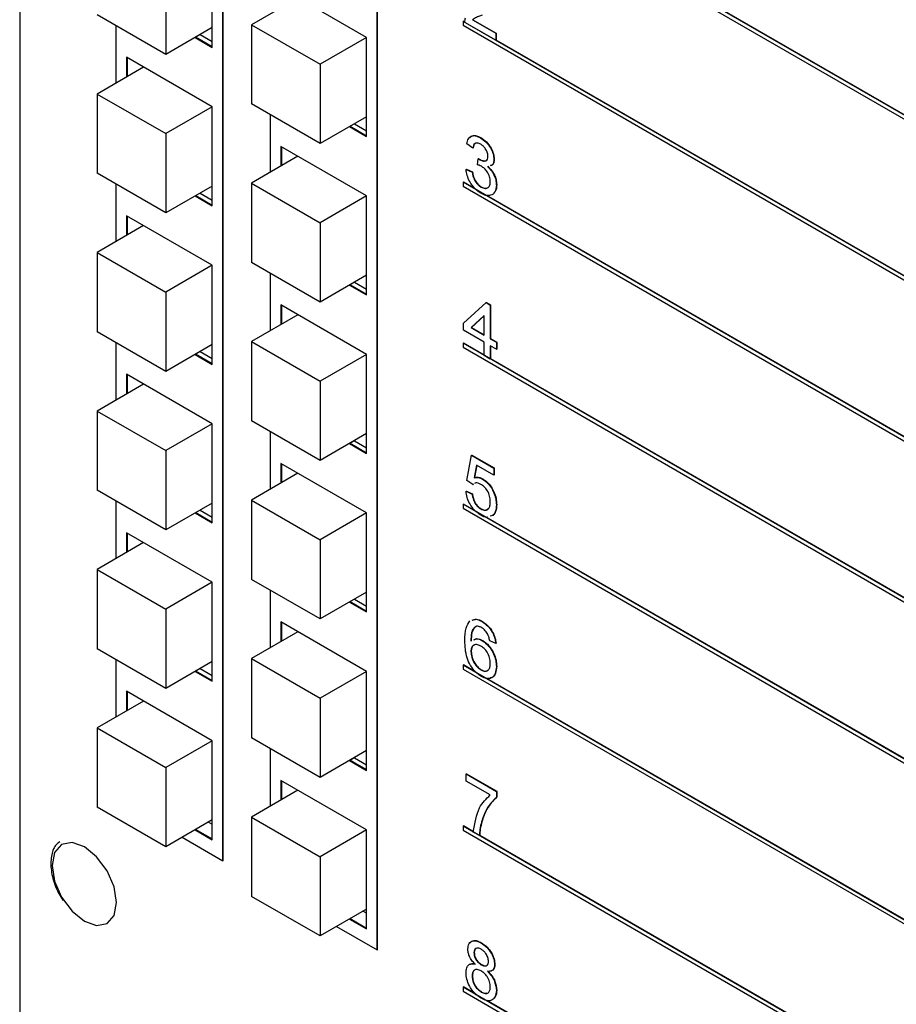
# Model space of a CAD drawing. Units: inches. Extents: x 0.3 to 21.8, y 0.2 to 16.9.
# Drawn here: x 18.5 to 19, y 9.7 to 10.2 of the extents above; entities that cross this region are included whole.
import ezdxf

# ---------------------------------------------------------------- set-up
doc = ezdxf.new("R2010")
doc.units = ezdxf.units.IN
doc.header["$MEASUREMENT"] = 0

msp = doc.modelspace()

# ---------------------------------------------------------------- linework, layer by layer
at = {"color": 7, "linetype": 'Continuous', "lineweight": 25}
for p, q in [((18.52238, 10.72784), (18.52238, 9.46913)), ((18.62716, 9.79119), (18.62716, 10.42911)), ((18.62734, 9.79129), (18.62734, 10.42921)), ((18.70671, 9.74526), (18.70671, 10.38319)), ((18.70689, 9.74537), (18.70689, 10.38329)), ((19.30806, 9.985), (18.7509, 10.30664)), ((18.7509, 10.3046), (19.30806, 9.98296)), ((19.30823, 9.9851), (18.76357, 10.29953)), ((18.62164, 10.2103), (18.62164, 10.26134)), ((18.59768, 10.24751), (18.59768, 10.20668)), ((18.70118, 10.21541), (18.65699, 10.24092)), ((18.66583, 10.23582), (18.64188, 10.22199)), ((18.59768, 10.20668), (18.56233, 10.22709)), ((18.64188, 10.22199), (18.67723, 10.20158)), ((18.64188, 10.22199), (18.64188, 10.18117)), ((18.7509, 10.22371), (18.75108, 10.22381)), ((19.30806, 9.90207), (18.7509, 10.22371)), ((18.7509, 10.22371), (18.7509, 10.22167)), ((18.75185, 10.22337), (18.75108, 10.22381)), ((18.76777, 10.21397), (18.75184, 10.22317)), ((18.75585, 10.22446), (18.75603, 10.22456)), ((18.75585, 10.22446), (18.76777, 10.21758)), ((18.75603, 10.22456), (18.76794, 10.21768)), ((18.57192, 10.22155), (18.57192, 10.1918)), ((18.62164, 10.22051), (18.59768, 10.20668)), ((18.61536, 10.21688), (18.61315, 10.21561)), ((18.61536, 10.21688), (18.62164, 10.21326)), ((18.7509, 10.22167), (19.30806, 9.90003)), ((18.76777, 10.21758), (18.76794, 10.21768)), ((18.76777, 10.21758), (18.76777, 10.21397)), ((18.76794, 10.21768), (18.76794, 10.21408)), ((18.6128, 10.2154), (18.62164, 10.2103)), ((18.62164, 10.21051), (18.61297, 10.21551)), ((18.61315, 10.21561), (18.62164, 10.21071)), ((18.70118, 10.21541), (18.67723, 10.20158)), ((18.70118, 10.16438), (18.70118, 10.21541)), ((18.76777, 10.21397), (18.76794, 10.21408)), ((19.30823, 9.90217), (18.76794, 10.21408)), ((18.62164, 10.17968), (18.57744, 10.20519)), ((18.57744, 10.20519), (18.57744, 10.19499)), ((18.57762, 10.19509), (18.57762, 10.20509)), ((18.57779, 10.20499), (18.57779, 10.19519)), ((18.58628, 10.20009), (18.56233, 10.18626)), ((18.67723, 10.20158), (18.67723, 10.16076)), ((18.56233, 10.18626), (18.59768, 10.16585)), ((18.56233, 10.18626), (18.56233, 10.14544)), ((18.62164, 10.17968), (18.59768, 10.16585)), ((18.62164, 10.12865), (18.62164, 10.17968)), ((18.67723, 10.16076), (18.64188, 10.18117)), ((18.65147, 10.17563), (18.65147, 10.14588)), ((18.70118, 10.17458), (18.67723, 10.16076)), ((18.69235, 10.16948), (18.70118, 10.16438)), ((18.70118, 10.16458), (18.69252, 10.16958)), ((18.69491, 10.17095), (18.6927, 10.16968)), ((18.6927, 10.16969), (18.70118, 10.16479)), ((18.69491, 10.17095), (18.70118, 10.16733)), ((18.59768, 10.16585), (18.59768, 10.12503)), ((18.7599, 10.16371), (18.76008, 10.16382)), ((18.70118, 10.13376), (18.65699, 10.15927)), ((18.65699, 10.15927), (18.65699, 10.14906)), ((18.65717, 10.14917), (18.65717, 10.15917)), ((18.65734, 10.15907), (18.65734, 10.14927)), ((18.7559, 10.15845), (18.75278, 10.16061)), ((18.7559, 10.15845), (18.75608, 10.15855)), ((18.66583, 10.15417), (18.64188, 10.14034)), ((18.75837, 10.14981), (18.75869, 10.15287)), ((18.75869, 10.15287), (18.75887, 10.15297)), ((18.75914, 10.15257), (18.75932, 10.15268)), ((18.76683, 10.15256), (18.76701, 10.15267)), ((18.75246, 10.14745), (18.75264, 10.14755)), ((18.75246, 10.14745), (18.75559, 10.14601)), ((18.75264, 10.14755), (18.75576, 10.14611)), ((18.75559, 10.14601), (18.75576, 10.14611)), ((18.59768, 10.12503), (18.56233, 10.14544)), ((18.7509, 10.14078), (18.75108, 10.14088)), ((19.30806, 9.81914), (18.7509, 10.14078)), ((18.7509, 10.14078), (18.7509, 10.13874)), ((18.75736, 10.13725), (18.75108, 10.14088)), ((18.57192, 10.1399), (18.57192, 10.11014)), ((18.62164, 10.13885), (18.59768, 10.12503)), ((18.64188, 10.14034), (18.67723, 10.11993)), ((18.64188, 10.14034), (18.64188, 10.09951)), ((18.7509, 10.13874), (19.30806, 9.8171)), ((18.76015, 10.13832), (18.76033, 10.13843)), ((18.76808, 10.13933), (18.76826, 10.13943)), ((18.6128, 10.13375), (18.62164, 10.12865)), ((18.62164, 10.12885), (18.61297, 10.13385)), ((18.61536, 10.13522), (18.61315, 10.13395)), ((18.61315, 10.13395), (18.62164, 10.12906)), ((18.61536, 10.13522), (18.62164, 10.1316)), ((18.70118, 10.13376), (18.67723, 10.11993)), ((18.70118, 10.08272), (18.70118, 10.13376)), ((19.30823, 9.81924), (18.76293, 10.13404)), ((18.62164, 10.09803), (18.57744, 10.12354)), ((18.57744, 10.12354), (18.57744, 10.11333)), ((18.57762, 10.11344), (18.57762, 10.12344)), ((18.57779, 10.12334), (18.57779, 10.11354)), ((18.58628, 10.11844), (18.56233, 10.10461)), ((18.67723, 10.11993), (18.67723, 10.0791)), ((18.56233, 10.10461), (18.59768, 10.0842)), ((18.56233, 10.10461), (18.56233, 10.06378)), ((18.62164, 10.09803), (18.59768, 10.0842)), ((18.62164, 10.04699), (18.62164, 10.09803)), ((18.67723, 10.0791), (18.64188, 10.09951)), ((18.65147, 10.09398), (18.65147, 10.06422)), ((18.70118, 10.09293), (18.67723, 10.0791)), ((18.69235, 10.08783), (18.70118, 10.08272)), ((18.70118, 10.08293), (18.69252, 10.08793)), ((18.69491, 10.0893), (18.6927, 10.08803)), ((18.6927, 10.08803), (18.70118, 10.08313)), ((18.69491, 10.0893), (18.70118, 10.08568)), ((18.59768, 10.0842), (18.59768, 10.04337)), ((18.70118, 10.0521), (18.65699, 10.07762)), ((18.65699, 10.07762), (18.65699, 10.06741)), ((18.65717, 10.06751), (18.65717, 10.07751)), ((18.65734, 10.07741), (18.65734, 10.06761)), ((18.75122, 10.06813), (18.76277, 10.07877)), ((18.76277, 10.07877), (18.76295, 10.07887)), ((18.76277, 10.07877), (18.76496, 10.07751)), ((18.76295, 10.07887), (18.76513, 10.07761)), ((18.76496, 10.07751), (18.76513, 10.07761)), ((18.76496, 10.07751), (18.76496, 10.0602)), ((18.76513, 10.07761), (18.76513, 10.0603)), ((18.66583, 10.07251), (18.64188, 10.05869)), ((18.76183, 10.07213), (18.75507, 10.0659)), ((18.76183, 10.07207), (18.75525, 10.066)), ((18.76183, 10.062), (18.76183, 10.07213)), ((18.75122, 10.06452), (18.75122, 10.06813)), ((18.75507, 10.0659), (18.75525, 10.066)), ((18.75507, 10.0659), (18.76183, 10.062)), ((18.75525, 10.066), (18.76183, 10.0622)), ((18.59768, 10.04337), (18.56233, 10.06378)), ((18.76183, 10.05839), (18.75122, 10.06452)), ((18.76496, 10.0602), (18.76513, 10.0603)), ((18.76496, 10.0602), (18.76808, 10.05839)), ((18.76513, 10.0603), (18.76826, 10.05849)), ((18.57192, 10.05825), (18.57192, 10.02849)), ((18.62164, 10.0572), (18.59768, 10.04337)), ((18.64188, 10.05869), (18.67723, 10.03828)), ((18.64188, 10.05869), (18.64188, 10.01786)), ((18.7509, 10.05785), (18.75108, 10.05795)), ((19.30806, 9.73621), (18.7509, 10.05785)), ((18.7509, 10.05785), (18.7509, 10.05581)), ((18.7509, 10.05581), (19.30806, 9.73417)), ((18.76183, 10.05174), (18.75108, 10.05795)), ((18.76183, 10.05154), (18.76183, 10.05839)), ((18.76808, 10.05479), (18.76496, 10.05659)), ((18.76496, 10.05659), (18.76496, 10.04974)), ((18.76513, 10.05649), (18.76513, 10.04984)), ((18.76808, 10.05839), (18.76826, 10.05849)), ((18.76808, 10.05839), (18.76808, 10.05479)), ((18.76808, 10.05479), (18.76826, 10.05489)), ((18.76826, 10.05849), (18.76826, 10.05489)), ((18.6128, 10.0521), (18.62164, 10.04699)), ((18.62164, 10.0472), (18.61297, 10.0522)), ((18.61315, 10.0523), (18.62164, 10.0474)), ((18.61536, 10.05357), (18.61315, 10.0523)), ((18.61536, 10.05357), (18.62164, 10.04995)), ((18.70118, 10.0521), (18.67723, 10.03828)), ((18.70118, 10.00107), (18.70118, 10.0521)), ((18.76496, 10.04974), (18.76183, 10.05154)), ((18.76496, 10.04974), (18.76513, 10.04984)), ((19.30823, 9.73631), (18.76513, 10.04984)), ((18.62164, 10.01637), (18.57744, 10.04189)), ((18.57744, 10.04189), (18.57744, 10.03168)), ((18.57762, 10.03178), (18.57762, 10.04178)), ((18.57779, 10.04168), (18.57779, 10.03188)), ((18.58628, 10.03678), (18.56233, 10.02295)), ((18.67723, 10.03828), (18.67723, 9.99745)), ((18.56233, 10.02295), (18.59768, 10.00254)), ((18.56233, 10.02295), (18.56233, 9.98213)), ((18.62164, 10.01637), (18.59768, 10.00254)), ((18.62164, 9.96534), (18.62164, 10.01637)), ((18.67723, 9.99745), (18.64188, 10.01786)), ((18.65147, 10.01232), (18.65147, 9.98257)), ((18.70118, 10.01128), (18.67723, 9.99745)), ((18.69235, 10.00617), (18.70118, 10.00107)), ((18.70118, 10.00127), (18.69252, 10.00628)), ((18.69491, 10.00765), (18.6927, 10.00637)), ((18.6927, 10.00638), (18.70118, 10.00148)), ((18.69491, 10.00765), (18.70118, 10.00402)), ((18.59768, 10.00254), (18.59768, 9.96172)), ((18.75278, 9.98718), (18.75528, 10.00016)), ((18.75528, 10.00016), (18.75545, 10.00027)), ((18.75528, 10.00016), (18.76683, 9.99349)), ((18.75545, 10.00027), (18.76701, 9.9936)), ((18.70118, 9.97045), (18.65699, 9.99596)), ((18.65699, 9.99596), (18.65699, 9.98576)), ((18.65717, 9.98586), (18.65717, 9.99586)), ((18.65734, 9.99576), (18.65734, 9.98596)), ((18.75783, 9.99508), (18.75659, 9.98851)), ((18.75797, 9.995), (18.75676, 9.98862)), ((18.76683, 9.98989), (18.75783, 9.99508)), ((18.66583, 9.99086), (18.64188, 9.97703)), ((18.75659, 9.98851), (18.75676, 9.98862)), ((18.76683, 9.99349), (18.76701, 9.9936)), ((18.76683, 9.99349), (18.76683, 9.98989)), ((18.76683, 9.98989), (18.76701, 9.98999)), ((18.76701, 9.9936), (18.76701, 9.98999)), ((18.7559, 9.98502), (18.75278, 9.98718)), ((18.75636, 9.98528), (18.7559, 9.98502)), ((18.7559, 9.98502), (18.75608, 9.98512)), ((18.76093, 9.98788), (18.76111, 9.98799)), ((18.59768, 9.96172), (18.56233, 9.98213)), ((18.75246, 9.98159), (18.75264, 9.98169)), ((18.75246, 9.98159), (18.75559, 9.98015)), ((18.75264, 9.98169), (18.75576, 9.98025)), ((18.75559, 9.98015), (18.75576, 9.98025)), ((18.57192, 9.97659), (18.57192, 9.94684)), ((18.62164, 9.97554), (18.59768, 9.96172)), ((18.64188, 9.97703), (18.67723, 9.95662)), ((18.64188, 9.97703), (18.64188, 9.9362)), ((18.7509, 9.97492), (18.75108, 9.97502)), ((19.30806, 9.65328), (18.7509, 9.97492)), ((18.7509, 9.97492), (18.7509, 9.97288)), ((18.75722, 9.97148), (18.75108, 9.97502)), ((18.76808, 9.97465), (18.76826, 9.97475)), ((18.6128, 9.97044), (18.62164, 9.96534)), ((18.62164, 9.96554), (18.61297, 9.97054)), ((18.61315, 9.97065), (18.62164, 9.96575)), ((18.61536, 9.97192), (18.61315, 9.97064)), ((18.61536, 9.97192), (18.62164, 9.96829)), ((18.70118, 9.97045), (18.67723, 9.95662)), ((18.70118, 9.91942), (18.70118, 9.97045)), ((18.7509, 9.97288), (19.30806, 9.65124)), ((18.76005, 9.97252), (18.76023, 9.97263)), ((18.76622, 9.96913), (18.76495, 9.96873)), ((18.76639, 9.96924), (18.76594, 9.96909)), ((18.76622, 9.96913), (18.76639, 9.96924)), ((19.30823, 9.65338), (18.76277, 9.96827)), ((18.62164, 9.93472), (18.57744, 9.96023)), ((18.57744, 9.96023), (18.57744, 9.95003)), ((18.57762, 9.95013), (18.57762, 9.96013)), ((18.57779, 9.96003), (18.57779, 9.95023)), ((18.58628, 9.95513), (18.56233, 9.9413)), ((18.67723, 9.95662), (18.67723, 9.91579)), ((18.56233, 9.9413), (18.59768, 9.92089)), ((18.56233, 9.9413), (18.56233, 9.90047)), ((18.62164, 9.93472), (18.59768, 9.92089)), ((18.62164, 9.88368), (18.62164, 9.93472)), ((18.67723, 9.91579), (18.64188, 9.9362)), ((18.65147, 9.93067), (18.65147, 9.90091)), ((18.70118, 9.92962), (18.67723, 9.91579)), ((18.69235, 9.92452), (18.70118, 9.91942)), ((18.70118, 9.91962), (18.69252, 9.92462)), ((18.69491, 9.92599), (18.6927, 9.92472)), ((18.6927, 9.92472), (18.70118, 9.91982)), ((18.69491, 9.92599), (18.70118, 9.92237)), ((18.59768, 9.92089), (18.59768, 9.88006)), ((18.70118, 9.8888), (18.65699, 9.91431)), ((18.65699, 9.91431), (18.65699, 9.9041)), ((18.65717, 9.9042), (18.65717, 9.91421)), ((18.65734, 9.9141), (18.65734, 9.90431)), ((18.76074, 9.91444), (18.76091, 9.91454)), ((18.66583, 9.90921), (18.64188, 9.89538)), ((18.76088, 9.90462), (18.76106, 9.90472)), ((18.76777, 9.90317), (18.76464, 9.90461)), ((18.76777, 9.90317), (18.76794, 9.90327)), ((18.59768, 9.88006), (18.56233, 9.90047)), ((18.75496, 9.89898), (18.75514, 9.89909)), ((18.57192, 9.89494), (18.57192, 9.86518)), ((18.62164, 9.89389), (18.59768, 9.88006)), ((18.64188, 9.89538), (18.67723, 9.87497)), ((18.64188, 9.89538), (18.64188, 9.85455)), ((18.6128, 9.88879), (18.62164, 9.88368)), ((18.62164, 9.88389), (18.61297, 9.88889)), ((18.61536, 9.89026), (18.61315, 9.88899)), ((18.61315, 9.88899), (18.62164, 9.88409)), ((18.61536, 9.89026), (18.62164, 9.88664)), ((18.70118, 9.88879), (18.67723, 9.87497)), ((18.70118, 9.83776), (18.70118, 9.8888)), ((18.7509, 9.89199), (18.75108, 9.89209)), ((19.30806, 9.57035), (18.7509, 9.89199)), ((18.7509, 9.89199), (18.7509, 9.88995)), ((18.7509, 9.88995), (19.30806, 9.56831)), ((18.75752, 9.88837), (18.75108, 9.89209)), ((18.76014, 9.88954), (18.76032, 9.88964)), ((18.76808, 9.89134), (18.76826, 9.89144)), ((19.30823, 9.57045), (18.76316, 9.88512)), ((18.62164, 9.85306), (18.57744, 9.87858)), ((18.57744, 9.87858), (18.57744, 9.86837)), ((18.57762, 9.86847), (18.57762, 9.87848)), ((18.57779, 9.87837), (18.57779, 9.86858)), ((18.58628, 9.87347), (18.56233, 9.85965)), ((18.67723, 9.87497), (18.67723, 9.83414)), ((18.56233, 9.85965), (18.59768, 9.83924)), ((18.56233, 9.85965), (18.56233, 9.81882)), ((18.62164, 9.85306), (18.59768, 9.83924)), ((18.62164, 9.80203), (18.62164, 9.85306)), ((18.67723, 9.83414), (18.64188, 9.85455)), ((18.65147, 9.84901), (18.65147, 9.81926)), ((18.70118, 9.84797), (18.67723, 9.83414)), ((18.69235, 9.84286), (18.70118, 9.83776)), ((18.70118, 9.83797), (18.69252, 9.84297)), ((18.69491, 9.84434), (18.6927, 9.84307)), ((18.6927, 9.84307), (18.70118, 9.83817)), ((18.69491, 9.84434), (18.70118, 9.84072)), ((18.59768, 9.83924), (18.59768, 9.79841)), ((18.70118, 9.80714), (18.65699, 9.83265)), ((18.65699, 9.83265), (18.65699, 9.82245)), ((18.65717, 9.82255), (18.65717, 9.83255)), ((18.65734, 9.83245), (18.65734, 9.82265)), ((18.75246, 9.83593), (18.75264, 9.83603)), ((18.75246, 9.83593), (18.76808, 9.82691)), ((18.75246, 9.83232), (18.75246, 9.83593)), ((18.76496, 9.82511), (18.75246, 9.83232)), ((18.75264, 9.83603), (18.76826, 9.82701)), ((18.66583, 9.82755), (18.64188, 9.81372)), ((18.76808, 9.82691), (18.76826, 9.82701)), ((18.76808, 9.82691), (18.76808, 9.82399)), ((18.76826, 9.82701), (18.76826, 9.8241)), ((18.76808, 9.82399), (18.76826, 9.8241)), ((18.59768, 9.79841), (18.56233, 9.81882)), ((18.62164, 9.81224), (18.59768, 9.79841)), ((18.61978, 9.81116), (18.62164, 9.81009)), ((18.64188, 9.81372), (18.67723, 9.79331)), ((18.64188, 9.81372), (18.64188, 9.7729)), ((18.76041, 9.81122), (18.76059, 9.81132)), ((18.6128, 9.80713), (18.62164, 9.80203)), ((18.62164, 9.80224), (18.61297, 9.80724)), ((18.61315, 9.80734), (18.62164, 9.80244)), ((18.70118, 9.80714), (18.67723, 9.79331)), ((18.70118, 9.75611), (18.70118, 9.80714)), ((18.7509, 9.80906), (18.75108, 9.80916)), ((19.30806, 9.48742), (18.7509, 9.80906)), ((18.7509, 9.80906), (18.7509, 9.80702)), ((18.7509, 9.80702), (19.30806, 9.48538)), ((18.75626, 9.80617), (18.75108, 9.80916)), ((18.75934, 9.80419), (18.75621, 9.806)), ((18.60617, 9.80331), (18.62716, 9.79119)), ((18.75934, 9.80419), (18.75951, 9.80429)), ((19.30823, 9.48752), (18.75951, 9.80429)), ((18.62716, 9.79119), (18.62734, 9.79129)), ((18.67723, 9.79331), (18.67723, 9.75249)), ((18.67723, 9.75249), (18.64188, 9.7729)), ((18.70118, 9.76631), (18.67723, 9.75249)), ((18.69235, 9.76121), (18.70118, 9.75611)), ((18.70118, 9.75631), (18.69252, 9.76131)), ((18.6927, 9.76142), (18.70118, 9.75652)), ((18.70118, 9.76417), (18.69933, 9.76524)), ((18.68571, 9.75738), (18.70671, 9.74526)), ((18.70671, 9.74526), (18.70689, 9.74537)), ((18.76023, 9.74887), (18.76041, 9.74898)), ((18.75652, 9.7439), (18.7567, 9.744)), ((18.7603, 9.73765), (18.76048, 9.73776)), ((18.76714, 9.7377), (18.76732, 9.7378)), ((18.75559, 9.73178), (18.75576, 9.73188)), ((18.7509, 9.72613), (18.75108, 9.72623)), ((19.30806, 9.40449), (18.7509, 9.72613)), ((18.7509, 9.72613), (18.7509, 9.72409)), ((18.75755, 9.7225), (18.75108, 9.72623)), ((18.7509, 9.72409), (19.30806, 9.40245)), ((18.7603, 9.72359), (18.76047, 9.72369)), ((18.76808, 9.7244), (18.76826, 9.7245)), ((19.30823, 9.40459), (18.76317, 9.71925))]:
    msp.add_line(p, q, dxfattribs=at)
at = {"color": 7, "linetype": 'Continuous', "lineweight": 25, "flags": 128}
msp.add_lwpolyline([(18.5723, 9.76968), (18.57103, 9.77775), (18.56744, 9.78604), (18.56205, 9.79331), (18.5557, 9.79843), (18.54935, 9.80064), (18.54396, 9.79959), (18.54036, 9.79545), (18.5391, 9.78885), (18.54036, 9.78078), (18.54396, 9.77249), (18.54935, 9.76522), (18.5557, 9.7601), (18.56205, 9.75789), (18.56744, 9.75893), (18.57103, 9.76308), (18.5723, 9.76968)], dxfattribs=at)
at = {"color": 7, "linetype": 'Continuous', "lineweight": 25}
for points, knots in [([(18.75184, 10.22317), (18.75185, 10.22364), (18.75186, 10.22448), (18.75207, 10.22518), (18.75217, 10.22548)], [0, 0, 0, 0, 0.559956, 1, 1, 1, 1]), ([(18.7607, 10.22688), (18.76012, 10.22666), (18.75916, 10.2263), (18.75784, 10.22578), (18.75674, 10.22529), (18.75615, 10.22474), (18.75585, 10.22446)], [0, 0, 0, 0, 0.340038, 0.560063, 0.78009, 1, 1, 1, 1]), ([(18.75278, 10.16061), (18.75302, 10.16157), (18.7535, 10.16348), (18.75533, 10.16485), (18.75761, 10.16486), (18.75914, 10.1641), (18.7599, 10.16371)], [0, 0, 0, 0, 0.280253, 0.559523, 0.779592, 1, 1, 1, 1]), ([(18.75435, 10.1637), (18.75478, 10.16414), (18.75567, 10.16503), (18.7578, 10.16494), (18.75932, 10.16419), (18.76008, 10.16382)], [0, 0, 0, 0, 0.323377, 0.661429, 1, 1, 1, 1]), ([(18.76, 10.16041), (18.75942, 10.16068), (18.75828, 10.16123), (18.75693, 10.16087), (18.75618, 10.15981), (18.75599, 10.1589), (18.7559, 10.15845)], [0, 0, 0, 0, 0.280001, 0.559131, 0.77932, 1, 1, 1, 1]), ([(18.7599, 10.16371), (18.76087, 10.16304), (18.7628, 10.1617), (18.76515, 10.15862), (18.76656, 10.15535), (18.76674, 10.15349), (18.76683, 10.15256)], [0, 0, 0, 0, 0.280184, 0.559855, 0.78, 1, 1, 1, 1]), ([(18.76008, 10.16382), (18.76104, 10.16315), (18.76298, 10.16181), (18.76532, 10.15872), (18.76674, 10.15545), (18.76692, 10.15359), (18.76701, 10.15267)], [0, 0, 0, 0, 0.280184, 0.559855, 0.78, 1, 1, 1, 1]), ([(18.75768, 10.16093), (18.75748, 10.1609), (18.75689, 10.16082), (18.75637, 10.15988), (18.75618, 10.159), (18.75608, 10.15855)], [0, 0, 0, 0, 0.2050118, 0.6020635, 1, 1, 1, 1]), ([(18.76371, 10.15425), (18.76365, 10.1549), (18.76353, 10.15621), (18.7625, 10.15815), (18.76126, 10.15959), (18.76042, 10.16014), (18.76, 10.16041)], [0, 0, 0, 0, 0.27946, 0.558952, 0.779255, 1, 1, 1, 1]), ([(18.75869, 10.15287), (18.75877, 10.15281), (18.75892, 10.15271), (18.75907, 10.15262), (18.75914, 10.15257)], [0, 0, 0, 0, 0.560003, 1, 1, 1, 1]), ([(18.75887, 10.15297), (18.75895, 10.15292), (18.7591, 10.15281), (18.75925, 10.15272), (18.75932, 10.15268)], [0, 0, 0, 0, 0.560003, 1, 1, 1, 1]), ([(18.75914, 10.15257), (18.75976, 10.15228), (18.76099, 10.1517), (18.76258, 10.15167), (18.76359, 10.15261), (18.76367, 10.1537), (18.76371, 10.15425)], [0, 0, 0, 0, 0.28068, 0.560951, 0.780057, 1, 1, 1, 1]), ([(18.75932, 10.15268), (18.75993, 10.15239), (18.76114, 10.15183), (18.76261, 10.15168), (18.76308, 10.15225), (18.76321, 10.15241)], [0, 0, 0, 0, 0.41859, 0.836569, 1, 1, 1, 1]), ([(18.76683, 10.15256), (18.76677, 10.15194), (18.76665, 10.15068), (18.76596, 10.14947), (18.76521, 10.14934), (18.76495, 10.1493)], [0, 0, 0, 0, 0.394855, 0.789725, 1, 1, 1, 1]), ([(18.76701, 10.15267), (18.76695, 10.15204), (18.76683, 10.15078), (18.76614, 10.14957), (18.76539, 10.14944), (18.76513, 10.1494)], [0, 0, 0, 0, 0.394855, 0.789725, 1, 1, 1, 1]), ([(18.76004, 10.13514), (18.75898, 10.13587), (18.75686, 10.13731), (18.7544, 10.14082), (18.75288, 10.14436), (18.7526, 10.14642), (18.75246, 10.14745)], [0, 0, 0, 0, 0.279911, 0.559249, 0.779476, 1, 1, 1, 1]), ([(18.75559, 10.14601), (18.75575, 10.14519), (18.75607, 10.14355), (18.75709, 10.14115), (18.75862, 10.13933), (18.75964, 10.13866), (18.76015, 10.13832)], [0, 0, 0, 0, 0.280881, 0.560073, 0.779653, 1, 1, 1, 1]), ([(18.75576, 10.14611), (18.75592, 10.14529), (18.75624, 10.14365), (18.75727, 10.14125), (18.7588, 10.13943), (18.75982, 10.13876), (18.76033, 10.13843)], [0, 0, 0, 0, 0.280881, 0.560073, 0.779653, 1, 1, 1, 1]), ([(18.76039, 10.14903), (18.76001, 10.14922), (18.75932, 10.14955), (18.75866, 10.14973), (18.75837, 10.14981)], [0, 0, 0, 0, 0.559772, 1, 1, 1, 1]), ([(18.76496, 10.14116), (18.76489, 10.14198), (18.76475, 10.14362), (18.76352, 10.14609), (18.76198, 10.14797), (18.76092, 10.14868), (18.76039, 10.14903)], [0, 0, 0, 0, 0.279747, 0.559171, 0.779444, 1, 1, 1, 1]), ([(18.76351, 10.1489), (18.76424, 10.1482), (18.76571, 10.1468), (18.76721, 10.14405), (18.76798, 10.14148), (18.76805, 10.14004), (18.76808, 10.13933)], [0, 0, 0, 0, 0.279807, 0.559185, 0.779408, 1, 1, 1, 1]), ([(18.76368, 10.14901), (18.76442, 10.1483), (18.76589, 10.1469), (18.76739, 10.14415), (18.76816, 10.14158), (18.76822, 10.14015), (18.76826, 10.13943)], [0, 0, 0, 0, 0.279807, 0.559185, 0.779408, 1, 1, 1, 1]), ([(18.76015, 10.13832), (18.76088, 10.13799), (18.76232, 10.13731), (18.76392, 10.13791), (18.76483, 10.13928), (18.76491, 10.14053), (18.76496, 10.14116)], [0, 0, 0, 0, 0.279883, 0.558993, 0.779319, 1, 1, 1, 1]), ([(18.76808, 10.13933), (18.76794, 10.13807), (18.76765, 10.13555), (18.76544, 10.13391), (18.76278, 10.13379), (18.76095, 10.13469), (18.76004, 10.13514)], [0, 0, 0, 0, 0.279401, 0.559064, 0.779378, 1, 1, 1, 1]), ([(18.76033, 10.13843), (18.76108, 10.13803), (18.76217, 10.13746), (18.76297, 10.13783), (18.76322, 10.13795)], [0, 0, 0, 0, 0.6766529, 1, 1, 1, 1]), ([(18.76826, 10.13943), (18.76818, 10.13808), (18.76808, 10.13624), (18.76699, 10.13552), (18.7667, 10.13533)], [0, 0, 0, 0, 0.730893, 1, 1, 1, 1]), ([(18.75659, 9.98851), (18.75733, 9.98867), (18.75865, 9.98896), (18.76023, 9.98821), (18.76093, 9.98788)], [0, 0, 0, 0, 0.559939, 1, 1, 1, 1]), ([(18.75676, 9.98862), (18.7575, 9.98878), (18.75882, 9.98906), (18.76041, 9.98831), (18.76111, 9.98799)], [0, 0, 0, 0, 0.559939, 1, 1, 1, 1]), ([(18.76007, 9.98514), (18.75961, 9.98537), (18.7587, 9.98583), (18.75753, 9.98603), (18.75705, 9.98569), (18.75687, 9.98556)], [0, 0, 0, 0, 0.38944, 0.777925, 1, 1, 1, 1]), ([(18.76496, 9.97624), (18.76491, 9.97715), (18.76481, 9.97897), (18.76365, 9.98184), (18.76187, 9.98397), (18.76067, 9.98475), (18.76007, 9.98514)], [0, 0, 0, 0, 0.280653, 0.559595, 0.77929, 1, 1, 1, 1]), ([(18.76093, 9.98788), (18.76205, 9.98707), (18.76428, 9.98545), (18.76664, 9.98152), (18.76791, 9.97778), (18.76802, 9.9757), (18.76808, 9.97465)], [0, 0, 0, 0, 0.27917, 0.558797, 0.779169, 1, 1, 1, 1]), ([(18.76111, 9.98799), (18.76222, 9.98717), (18.76445, 9.98555), (18.76681, 9.98162), (18.76809, 9.97788), (18.7682, 9.9758), (18.76826, 9.97475)], [0, 0, 0, 0, 0.27917, 0.558797, 0.779169, 1, 1, 1, 1]), ([(18.76003, 9.96929), (18.75897, 9.97001), (18.75684, 9.97144), (18.75434, 9.97494), (18.75286, 9.9785), (18.7526, 9.98056), (18.75246, 9.98159)], [0, 0, 0, 0, 0.28007, 0.559249, 0.779432, 1, 1, 1, 1]), ([(18.75559, 9.98015), (18.75572, 9.97934), (18.75598, 9.97773), (18.75702, 9.97534), (18.75853, 9.97353), (18.75954, 9.97286), (18.76005, 9.97252)], [0, 0, 0, 0, 0.280714, 0.559926, 0.779622, 1, 1, 1, 1]), ([(18.75576, 9.98025), (18.75589, 9.97944), (18.75615, 9.97783), (18.7572, 9.97545), (18.7587, 9.97363), (18.75972, 9.97296), (18.76023, 9.97263)], [0, 0, 0, 0, 0.280714, 0.559926, 0.779622, 1, 1, 1, 1]), ([(18.76005, 9.97252), (18.76085, 9.97216), (18.76245, 9.97143), (18.7641, 9.97239), (18.76486, 9.97414), (18.76492, 9.97554), (18.76496, 9.97624)], [0, 0, 0, 0, 0.279539, 0.558252, 0.778884, 1, 1, 1, 1]), ([(18.76808, 9.97465), (18.76799, 9.97336), (18.76784, 9.97107), (18.76671, 9.96972), (18.76622, 9.96913)], [0, 0, 0, 0, 0.559726, 1, 1, 1, 1]), ([(18.76826, 9.97475), (18.76817, 9.97347), (18.76802, 9.97117), (18.76689, 9.96983), (18.76639, 9.96924)], [0, 0, 0, 0, 0.559726, 1, 1, 1, 1]), ([(18.76355, 9.96829), (18.7634, 9.96824), (18.76245, 9.96787), (18.76114, 9.96864), (18.76003, 9.96929)], [0, 0, 0, 0, 0.154074, 1, 1, 1, 1]), ([(18.76023, 9.97263), (18.76105, 9.97223), (18.76252, 9.97152), (18.76347, 9.97225), (18.76389, 9.97258)], [0, 0, 0, 0, 0.556081, 1, 1, 1, 1]), ([(18.75184, 9.90462), (18.75187, 9.90695), (18.75193, 9.91111), (18.75371, 9.91371), (18.75449, 9.91485)], [0, 0, 0, 0, 0.561396, 1, 1, 1, 1]), ([(18.75556, 9.91511), (18.75623, 9.91539), (18.75771, 9.91602), (18.75967, 9.915), (18.76074, 9.91444)], [0, 0, 0, 0, 0.45735, 1, 1, 1, 1]), ([(18.75573, 9.91521), (18.75641, 9.9155), (18.75788, 9.91612), (18.75985, 9.9151), (18.76091, 9.91454)], [0, 0, 0, 0, 0.45735, 1, 1, 1, 1]), ([(18.76074, 9.91444), (18.76171, 9.91379), (18.76366, 9.91248), (18.76598, 9.90929), (18.76734, 9.90603), (18.76762, 9.90412), (18.76777, 9.90317)], [0, 0, 0, 0, 0.280049, 0.559187, 0.779374, 1, 1, 1, 1]), ([(18.76091, 9.91454), (18.76189, 9.91389), (18.76384, 9.91258), (18.76615, 9.90939), (18.76751, 9.90613), (18.7678, 9.90423), (18.76794, 9.90327)], [0, 0, 0, 0, 0.280049, 0.559187, 0.779374, 1, 1, 1, 1]), ([(18.75787, 9.91202), (18.75728, 9.91168), (18.75609, 9.91099), (18.75507, 9.90826), (18.755, 9.90582), (18.75496, 9.90433)], [0, 0, 0, 0, 0.279359, 0.559176, 1, 1, 1, 1]), ([(18.75805, 9.91212), (18.75745, 9.91178), (18.75627, 9.91109), (18.75525, 9.90836), (18.75518, 9.90592), (18.75514, 9.90443)], [0, 0, 0, 0, 0.279359, 0.559176, 1, 1, 1, 1]), ([(18.76053, 9.91132), (18.76001, 9.91157), (18.75907, 9.91204), (18.75824, 9.91202), (18.75787, 9.91202)], [0, 0, 0, 0, 0.559717, 1, 1, 1, 1]), ([(18.76352, 9.90815), (18.76303, 9.9089), (18.76215, 9.91024), (18.76103, 9.91099), (18.76053, 9.91132)], [0, 0, 0, 0, 0.5590039, 1, 1, 1, 1]), ([(18.76464, 9.90461), (18.76452, 9.90527), (18.76429, 9.90644), (18.76375, 9.90763), (18.76352, 9.90815)], [0, 0, 0, 0, 0.560488, 1, 1, 1, 1]), ([(18.76038, 9.88616), (18.75935, 9.88686), (18.7573, 9.88825), (18.75464, 9.89177), (18.75207, 9.89759), (18.75194, 9.90172), (18.75184, 9.90462)], [0, 0, 0, 0, 0.186919, 0.373549, 0.560232, 1, 1, 1, 1]), ([(18.76002, 9.90187), (18.75927, 9.90221), (18.75777, 9.90289), (18.75607, 9.90234), (18.75509, 9.90095), (18.755, 9.89964), (18.75496, 9.89898)], [0, 0, 0, 0, 0.27974, 0.559339, 0.779412, 1, 1, 1, 1]), ([(18.757, 9.90243), (18.75674, 9.90238), (18.75598, 9.90224), (18.75528, 9.90102), (18.75519, 9.89973), (18.75514, 9.89909)], [0, 0, 0, 0, 0.213378, 0.606229, 1, 1, 1, 1]), ([(18.7565, 9.905), (18.75694, 9.90527), (18.7581, 9.906), (18.75981, 9.90515), (18.76088, 9.90462)], [0, 0, 0, 0, 0.374727, 1, 1, 1, 1]), ([(18.75668, 9.9051), (18.75711, 9.90537), (18.75828, 9.9061), (18.75999, 9.90525), (18.76106, 9.90472)], [0, 0, 0, 0, 0.374727, 1, 1, 1, 1]), ([(18.76088, 9.90462), (18.762, 9.9038), (18.76424, 9.90217), (18.76662, 9.89823), (18.76791, 9.89448), (18.76802, 9.89239), (18.76808, 9.89134)], [0, 0, 0, 0, 0.279141, 0.558815, 0.77917, 1, 1, 1, 1]), ([(18.76106, 9.90472), (18.76218, 9.90391), (18.76441, 9.90227), (18.7668, 9.89834), (18.76808, 9.89458), (18.7682, 9.89249), (18.76826, 9.89144)], [0, 0, 0, 0, 0.279141, 0.558815, 0.77917, 1, 1, 1, 1]), ([(18.75496, 9.89898), (18.75505, 9.89802), (18.75524, 9.89608), (18.75649, 9.89315), (18.75826, 9.89081), (18.75951, 9.88997), (18.76014, 9.88954)], [0, 0, 0, 0, 0.280082, 0.55977, 0.779688, 1, 1, 1, 1]), ([(18.75514, 9.89909), (18.75523, 9.89812), (18.75541, 9.89618), (18.75667, 9.89325), (18.75844, 9.89092), (18.75969, 9.89007), (18.76032, 9.88964)], [0, 0, 0, 0, 0.280082, 0.55977, 0.779688, 1, 1, 1, 1]), ([(18.76496, 9.89303), (18.7649, 9.89394), (18.7648, 9.89575), (18.76355, 9.89858), (18.76181, 9.90071), (18.76062, 9.90148), (18.76002, 9.90187)], [0, 0, 0, 0, 0.280456, 0.559364, 0.779311, 1, 1, 1, 1]), ([(18.76014, 9.88954), (18.76091, 9.8892), (18.76244, 9.88852), (18.76408, 9.88935), (18.76486, 9.89101), (18.76492, 9.89235), (18.76496, 9.89303)], [0, 0, 0, 0, 0.279489, 0.558551, 0.778978, 1, 1, 1, 1]), ([(18.76032, 9.88964), (18.7611, 9.88928), (18.76256, 9.88859), (18.76354, 9.88928), (18.76399, 9.8896)], [0, 0, 0, 0, 0.536924, 1, 1, 1, 1]), ([(18.76808, 9.89134), (18.76796, 9.89004), (18.76771, 9.88745), (18.76583, 9.88524), (18.76318, 9.88483), (18.76131, 9.88572), (18.76038, 9.88616)], [0, 0, 0, 0, 0.28023, 0.559761, 0.779759, 1, 1, 1, 1]), ([(18.76826, 9.89144), (18.76812, 9.89017), (18.76786, 9.88763), (18.76645, 9.88553), (18.76514, 9.88544), (18.76487, 9.88542)], [0, 0, 0, 0, 0.442554, 0.884004, 1, 1, 1, 1]), ([(18.75621, 9.806), (18.75693, 9.81055), (18.75822, 9.81869), (18.7629, 9.82315), (18.76496, 9.82511)], [0, 0, 0, 0, 0.559319, 1, 1, 1, 1]), ([(18.76808, 9.82399), (18.76623, 9.82209), (18.76293, 9.81869), (18.76118, 9.8135), (18.76041, 9.81122)], [0, 0, 0, 0, 0.559645, 1, 1, 1, 1]), ([(18.76826, 9.8241), (18.76641, 9.82219), (18.76311, 9.81879), (18.76136, 9.8136), (18.76059, 9.81132)], [0, 0, 0, 0, 0.559645, 1, 1, 1, 1]), ([(18.76041, 9.81122), (18.76012, 9.80997), (18.7596, 9.80776), (18.75942, 9.80528), (18.75934, 9.80419)], [0, 0, 0, 0, 0.55991, 1, 1, 1, 1]), ([(18.76059, 9.81132), (18.7603, 9.81008), (18.75977, 9.80786), (18.75959, 9.80538), (18.75951, 9.80429)], [0, 0, 0, 0, 0.55991, 1, 1, 1, 1]), ([(18.543, 9.80097), (18.54225, 9.80041), (18.54001, 9.79873), (18.53843, 9.7935), (18.53834, 9.78628), (18.54037, 9.77818), (18.54323, 9.77319), (18.5446, 9.77081)], [0, 0, 0, 0, 0.1084206, 0.3249411, 0.5517427, 0.7860414, 1, 1, 1, 1]), ([(18.7546, 9.74893), (18.75506, 9.74939), (18.75597, 9.7503), (18.75815, 9.75011), (18.75966, 9.74935), (18.76041, 9.74898)], [0, 0, 0, 0, 0.337752, 0.66848, 1, 1, 1, 1]), ([(18.7534, 9.74572), (18.75352, 9.74677), (18.75377, 9.74886), (18.75569, 9.75012), (18.75796, 9.75003), (18.75947, 9.74926), (18.76023, 9.74887)], [0, 0, 0, 0, 0.2792713, 0.5586756, 0.7790739, 1, 1, 1, 1]), ([(18.75709, 9.73799), (18.75652, 9.73859), (18.75539, 9.73979), (18.75415, 9.74193), (18.75349, 9.744), (18.75343, 9.74515), (18.7534, 9.74572)], [0, 0, 0, 0, 0.28031, 0.559637, 0.779691, 1, 1, 1, 1]), ([(18.76027, 9.7456), (18.75974, 9.74587), (18.75868, 9.74641), (18.75742, 9.74616), (18.75665, 9.74527), (18.75657, 9.74436), (18.75652, 9.7439)], [0, 0, 0, 0, 0.280365, 0.559367, 0.779701, 1, 1, 1, 1]), ([(18.75744, 9.74591), (18.75724, 9.74573), (18.75679, 9.7453), (18.75673, 9.74447), (18.7567, 9.744)], [0, 0, 0, 0, 0.435844, 1, 1, 1, 1]), ([(18.76023, 9.74887), (18.76121, 9.74822), (18.76316, 9.74692), (18.76548, 9.74376), (18.76692, 9.74048), (18.76707, 9.73863), (18.76714, 9.7377)], [0, 0, 0, 0, 0.280348, 0.559692, 0.779821, 1, 1, 1, 1]), ([(18.76402, 9.73941), (18.76396, 9.74007), (18.76383, 9.74138), (18.76281, 9.74336), (18.76154, 9.74479), (18.7607, 9.74533), (18.76027, 9.7456)], [0, 0, 0, 0, 0.279693, 0.559145, 0.779317, 1, 1, 1, 1]), ([(18.76041, 9.74898), (18.76139, 9.74832), (18.76334, 9.74702), (18.76565, 9.74386), (18.7671, 9.74059), (18.76725, 9.73873), (18.76732, 9.7378)], [0, 0, 0, 0, 0.280348, 0.559692, 0.779821, 1, 1, 1, 1]), ([(18.75652, 9.7439), (18.75658, 9.74324), (18.75669, 9.74191), (18.75771, 9.73989), (18.75901, 9.73847), (18.75987, 9.73793), (18.7603, 9.73765)], [0, 0, 0, 0, 0.279936, 0.558845, 0.779075, 1, 1, 1, 1]), ([(18.7567, 9.744), (18.75676, 9.74334), (18.75687, 9.74201), (18.75789, 9.74), (18.75919, 9.73857), (18.76005, 9.73803), (18.76048, 9.73776)], [0, 0, 0, 0, 0.279936, 0.558845, 0.779075, 1, 1, 1, 1]), ([(18.75246, 9.73351), (18.75252, 9.73439), (18.75263, 9.73613), (18.75375, 9.73774), (18.75533, 9.73833), (18.7565, 9.7381), (18.75709, 9.73799)], [0, 0, 0, 0, 0.280187, 0.559469, 0.779548, 1, 1, 1, 1]), ([(18.75486, 9.73803), (18.75508, 9.73813), (18.75577, 9.73845), (18.75667, 9.73823), (18.75727, 9.73809)], [0, 0, 0, 0, 0.328562, 1, 1, 1, 1]), ([(18.7602, 9.73446), (18.75951, 9.7348), (18.75813, 9.73547), (18.75656, 9.73492), (18.75571, 9.73359), (18.75563, 9.73238), (18.75559, 9.73178)], [0, 0, 0, 0, 0.280111, 0.558976, 0.779307, 1, 1, 1, 1]), ([(18.7603, 9.73765), (18.76083, 9.73738), (18.76189, 9.73685), (18.76317, 9.7371), (18.76391, 9.73803), (18.76398, 9.73895), (18.76402, 9.73941)], [0, 0, 0, 0, 0.280478, 0.559259, 0.779576, 1, 1, 1, 1]), ([(18.76048, 9.73776), (18.761, 9.7375), (18.76204, 9.73699), (18.76313, 9.73704), (18.76343, 9.73747), (18.76347, 9.73753)], [0, 0, 0, 0, 0.467061, 0.931296, 1, 1, 1, 1]), ([(18.76714, 9.7377), (18.76709, 9.73704), (18.76698, 9.73571), (18.76581, 9.7342), (18.76439, 9.73424), (18.76353, 9.73427)], [0, 0, 0, 0, 0.2806125, 0.5608326, 1, 1, 1, 1]), ([(18.76732, 9.7378), (18.76728, 9.73712), (18.7672, 9.73587), (18.76654, 9.73522), (18.76624, 9.73492)], [0, 0, 0, 0, 0.546494, 1, 1, 1, 1]), ([(18.76027, 9.72036), (18.75913, 9.72113), (18.75685, 9.72267), (18.75422, 9.72646), (18.75269, 9.73029), (18.75254, 9.73244), (18.75246, 9.73351)], [0, 0, 0, 0, 0.280131, 0.559335, 0.779523, 1, 1, 1, 1]), ([(18.75559, 9.73178), (18.75565, 9.73093), (18.75578, 9.72923), (18.75698, 9.72661), (18.75865, 9.72473), (18.75975, 9.72397), (18.7603, 9.72359)], [0, 0, 0, 0, 0.2805525, 0.5585163, 0.7791696, 1, 1, 1, 1]), ([(18.75675, 9.7348), (18.75675, 9.7348), (18.75632, 9.73467), (18.75592, 9.73362), (18.75582, 9.73246), (18.75576, 9.73188)], [0, 0, 0, 0, 0.0018033, 0.5004911, 1, 1, 1, 1]), ([(18.75576, 9.73188), (18.75583, 9.73103), (18.75595, 9.72933), (18.75716, 9.72671), (18.75882, 9.72483), (18.75992, 9.72407), (18.76047, 9.72369)], [0, 0, 0, 0, 0.2805525, 0.5585163, 0.7791696, 1, 1, 1, 1]), ([(18.76496, 9.72626), (18.76489, 9.72711), (18.76475, 9.72882), (18.7635, 9.73143), (18.76187, 9.73338), (18.76076, 9.7341), (18.7602, 9.73446)], [0, 0, 0, 0, 0.27997, 0.559316, 0.779349, 1, 1, 1, 1]), ([(18.76353, 9.73427), (18.76425, 9.73351), (18.7657, 9.73199), (18.76766, 9.7284), (18.76792, 9.72592), (18.76808, 9.7244)], [0, 0, 0, 0, 0.281226, 0.561787, 1, 1, 1, 1]), ([(18.76371, 9.73437), (18.76443, 9.73361), (18.76587, 9.73209), (18.76784, 9.7285), (18.7681, 9.72602), (18.76826, 9.7245)], [0, 0, 0, 0, 0.281226, 0.561787, 1, 1, 1, 1]), ([(18.7603, 9.72359), (18.76099, 9.72325), (18.76239, 9.72258), (18.76398, 9.72309), (18.76484, 9.72444), (18.76492, 9.72565), (18.76496, 9.72626)], [0, 0, 0, 0, 0.280192, 0.559073, 0.779305, 1, 1, 1, 1]), ([(18.76808, 9.7244), (18.76795, 9.72317), (18.76769, 9.72071), (18.76555, 9.71907), (18.76294, 9.71902), (18.76116, 9.71991), (18.76027, 9.72036)], [0, 0, 0, 0, 0.2795322, 0.559025, 0.7792609, 1, 1, 1, 1]), ([(18.76047, 9.72369), (18.76119, 9.72331), (18.76228, 9.72272), (18.76308, 9.72307), (18.76334, 9.72318)], [0, 0, 0, 0, 0.662261, 1, 1, 1, 1]), ([(18.76826, 9.7245), (18.76819, 9.72318), (18.7681, 9.72139), (18.76706, 9.72068), (18.76678, 9.72049)], [0, 0, 0, 0, 0.733371, 1, 1, 1, 1])]:
    msp.add_open_spline(points, degree=3, knots=knots, dxfattribs=at)

doc.saveas('drawing.dxf')
